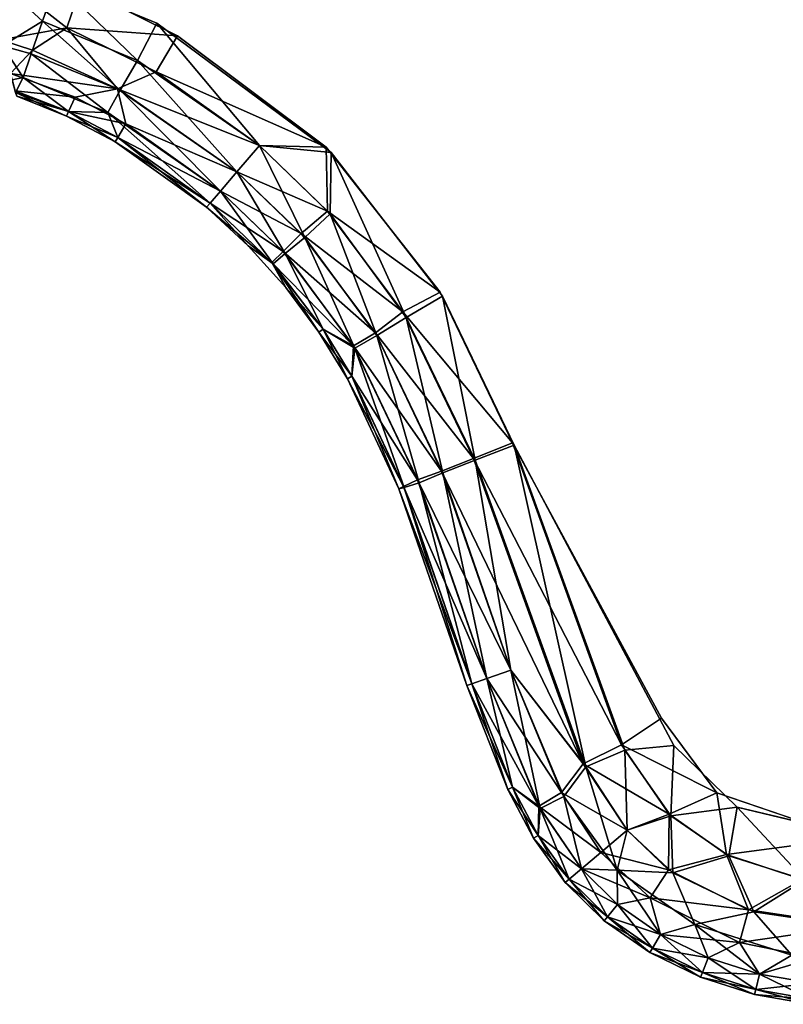
# Model space of a CAD drawing. Units: inches. Extents: x 0 to 296, y 2 to 190.
# Drawn here: x 246 to 249, y 7 to 11 of the extents above; entities that cross this region are included whole.
import ezdxf

# ---------------------------------------------------------------- set-up
doc = ezdxf.new("R2010")
doc.units = ezdxf.units.IN
doc.header["$MEASUREMENT"] = 0
doc.layers.add('TABLE-OTHER', color=7, linetype='Continuous')
doc.layers.add('TABLE-TOPWOOD', color=6, linetype='Continuous')
doc.styles.get("Standard").update_dxf_attribs({"font": 'arial.ttf'})

# ---------------------------------------------------------------- blocks, each defined once
blk = doc.blocks.new('LFE1MW_0T')
at = {"layer": 'TABLE-TOPWOOD'}
for points, invisible_edges in [([(8.3057, 0.5199, 13.4623), (-5.5828, -1.376, 13.4625), (6.9305, -3.1052, 13.46)], 15), ([(8.3057, 0.5199, 13.4623), (-4.5012, -0.9472, 13.4625), (-5.5828, -1.376, 13.4625)], 15), ([(-4.023, 0.2704, 12.6631), (-3.7624, 0.3474, 12.6218), (-4.2665, -0.0389, 12.6616)], 3), ([(-3.7624, 0.3474, 12.6218), (-4.1474, -0.1656, 12.6209), (-4.2665, -0.0389, 12.6616)], 11), ([(-4.33, -0.098, 13.3888), (-4.0631, -0.0739, 13.4283), (-4.0678, 0.1923, 13.3887)], 3), ([(-4.8852, -0.5186, 12.6626), (-4.2665, -0.0389, 12.6616), (-4.1474, -0.1656, 12.6209)], 14), ([(-4.33, -0.098, 13.3888), (-4.8619, -0.5067, 13.388), (-4.7618, -0.6482, 13.4286)], 14), ([(-4.5012, -0.9472, 13.4625), (-4.0631, -0.0739, 13.4283), (-4.7618, -0.6482, 13.4286)], 15), ([(-4.33, -0.098, 13.3888), (-4.7618, -0.6482, 13.4286), (-4.0631, -0.0739, 13.4283)], 15), ([(-4.1474, -0.1656, 12.6209), (-4.8217, -0.6842, 12.6213), (-4.8852, -0.5186, 12.6626)], 11), ([(-4.1474, -0.1656, 12.6209), (-4.5012, -0.9472, 12.5875), (-4.8217, -0.6842, 12.6213)], 15), ([(-5.5677, -0.9701, 13.4287), (-4.8619, -0.5067, 13.388), (-5.4774, -0.7625, 13.3886)], 9), ([(-4.8619, -0.5067, 13.388), (-5.5677, -0.9701, 13.4287), (-4.7618, -0.6482, 13.4286)], 15), ([(-4.8217, -0.6842, 12.6213), (-5.4929, -0.766, 12.6616), (-4.8852, -0.5186, 12.6626)], 9), ([(-5.5828, -1.376, 13.4625), (-4.7618, -0.6482, 13.4286), (-5.5677, -0.9701, 13.4287)], 15), ([(-4.7618, -0.6482, 13.4286), (-5.5828, -1.376, 13.4625), (-4.5012, -0.9472, 13.4625)], 15), ([(-5.6191, -0.9786, 12.6212), (-5.4929, -0.766, 12.6616), (-4.8217, -0.6842, 12.6213)], 15), ([(-5.5828, -1.376, 12.5875), (-5.6191, -0.9786, 12.6212), (-4.8217, -0.6842, 12.6213)], 15), ([(-4.5012, -0.9472, 12.5875), (-5.5828, -1.376, 12.5875), (-4.8217, -0.6842, 12.6213)], 15), ([(-5.6191, -0.9786, 12.6212), (-6.0814, -0.8708, 12.6609), (-5.4929, -0.766, 12.6616)], 9), ([(-5.4774, -0.7625, 13.3886), (-6.0714, -0.8666, 13.3882), (-5.5677, -0.9701, 13.4287)], 14), ([(-6.0814, -0.8708, 12.6609), (-5.6191, -0.9786, 12.6212), (-7.2817, -1.1328, 12.6208)], 3), ([(-7.174, -1.1173, 13.4293), (-5.5677, -0.9701, 13.4287), (-6.0714, -0.8666, 13.3882)], 3), ([(-4.5012, -0.9472, 12.5875), (6.9804, -2.6824, 12.5875), (-5.5828, -1.376, 12.5875)], 15), ([(-5.6191, -0.9786, 12.6212), (-5.5828, -1.376, 12.5875), (-7.2817, -1.1328, 12.6208)], 11), ([(-5.5677, -0.9701, 13.4287), (-7.174, -1.1173, 13.4293), (-5.5828, -1.376, 13.4625)], 15), ([(-7.5576, -1.2938, 12.6206), (-7.2817, -1.1328, 12.6208), (-7.2349, -1.5246, 12.5875)], 14), ([(-7.4883, -1.2371, 13.4306), (-7.2349, -1.5246, 13.4625), (-7.174, -1.1173, 13.4293)], 3), ([(-7.2349, -1.5246, 12.5875), (-7.2817, -1.1328, 12.6208), (-5.5828, -1.376, 12.5875)], 15), ([(-5.5828, -1.376, 13.4625), (-7.174, -1.1173, 13.4293), (-7.2349, -1.5246, 13.4625)], 15), ([(-7.4883, -1.2371, 13.4306), (-7.7744, -1.6535, 13.4301), (-7.4296, -1.8256, 13.4626)], 14), ([(-7.4296, -1.8256, 13.4626), (-7.2349, -1.5246, 13.4625), (-7.4883, -1.2371, 13.4306)], 11), ([(-7.4479, -1.8697, 12.5873), (-7.7879, -1.7078, 12.6196), (-7.5576, -1.2938, 12.6206)], 9), ([(-7.4479, -1.8697, 12.5873), (-7.5576, -1.2938, 12.6206), (-7.2349, -1.5246, 12.5875)], 15), ([(6.9804, -2.6824, 12.5875), (-7.4479, -1.8697, 12.5873), (-5.5828, -1.376, 12.5875)], 15), ([(-7.4479, -1.8697, 12.5873), (-7.2349, -1.5246, 12.5875), (-5.5828, -1.376, 12.5875)], 15), ([(-7.4296, -1.8256, 13.4626), (-7.227, -2.7547, 13.4626), (-5.5828, -1.376, 13.4625)], 15), ([(-7.4296, -1.8256, 13.4626), (-5.5828, -1.376, 13.4625), (-7.2349, -1.5246, 13.4625)], 15), ([(-5.5828, -1.376, 13.4625), (-7.227, -2.7547, 13.4626), (6.9305, -3.1052, 13.46)], 15), ([(6.9804, -2.6824, 12.5875), (-7.2261, -2.7577, 12.5875), (-7.4479, -1.8697, 12.5873)], 15), ([(6.7787, -3.1051, 12.5875), (-7.2261, -2.7577, 12.5875), (6.9804, -2.6824, 12.5875)], 15), ([(-7.227, -2.7547, 13.4626), (-7.0877, -3.1051, 13.4625), (6.9305, -3.1052, 13.46)], 13), ([(-7.0877, -3.1051, 12.5875), (-7.2261, -2.7577, 12.5875), (6.7787, -3.1051, 12.5875)], 3), ([(-8.1465, -3.1045, 12.9447), (7.8865, -3.1051, 13.0252), (-8.1635, -3.1051, 13.0273)], 3), ([(7.8721, -3.1051, 13.0957), (-8.1635, -3.1051, 13.0251), (-8.1494, -3.1051, 13.0962)], 13), ([(7.8865, -3.1051, 13.0256), (-8.1635, -3.1051, 13.0251), (7.8721, -3.1051, 13.0957)], 3), ([(7.8726, -3.1051, 12.9556), (-8.1495, -3.1051, 12.9541), (-8.1635, -3.1051, 13.0251)], 13), ([(-8.1635, -3.1051, 13.0251), (7.8865, -3.1051, 13.0256), (7.8726, -3.1051, 12.9556)], 13), ([(7.8865, -3.1051, 13.0252), (-8.1463, -3.1051, 13.1035), (-8.1635, -3.1051, 13.0273)], 13), ([(-8.1031, -3.1051, 12.8798), (-8.1495, -3.1051, 12.9541), (7.8252, -3.1051, 12.8812)], 14), ([(-8.1495, -3.1051, 12.9541), (7.8726, -3.1051, 12.9556), (7.8252, -3.1051, 12.8812)], 13), ([(7.8242, -3.1051, 13.1699), (7.8721, -3.1051, 13.0957), (-8.1494, -3.1051, 13.0962)], 14), ([(-8.103, -3.1051, 13.1703), (7.8242, -3.1051, 13.1699), (-8.1494, -3.1051, 13.0962)], 3), ([(7.8693, -3.1051, 12.948), (7.8865, -3.1051, 13.0252), (-8.1465, -3.1045, 12.9447)], 14), ([(7.8693, -3.1051, 12.948), (-8.1465, -3.1045, 12.9447), (-8.0924, -3.105, 12.8662)], 13), ([(-8.0888, -3.105, 13.1873), (-8.1463, -3.1051, 13.1035), (7.8648, -3.1051, 13.1122)], 14), ([(-8.1463, -3.1051, 13.1035), (7.8865, -3.1051, 13.0252), (7.8648, -3.1051, 13.1122)], 13), ([(7.7427, -3.1051, 12.8091), (-7.9805, -3.1051, 12.7766), (-8.1031, -3.1051, 12.8798)], 13), ([(7.8252, -3.1051, 12.8812), (7.7427, -3.1051, 12.8091), (-8.1031, -3.1051, 12.8798)], 14), ([(7.7414, -3.1051, 13.2418), (-8.103, -3.1051, 13.1703), (-7.9807, -3.1051, 13.2733)], 13), ([(7.7414, -3.1051, 13.2418), (7.8242, -3.1051, 13.1699), (-8.103, -3.1051, 13.1703)], 14), ([(-8.0924, -3.105, 12.8662), (-7.9999, -3.105, 12.7906), (7.8117, -3.105, 12.8654)], 14), ([(7.8117, -3.105, 12.8654), (7.8693, -3.1051, 12.948), (-8.0924, -3.105, 12.8662)], 14), ([(7.808, -3.1049, 13.1885), (7.6516, -3.1051, 13.2995), (-8.0888, -3.105, 13.1873)], 14), ([(7.8648, -3.1051, 13.1122), (7.808, -3.1049, 13.1885), (-8.0888, -3.105, 13.1873)], 14), ([(7.6516, -3.1051, 13.2995), (-7.9948, -3.1051, 13.2624), (-8.0888, -3.105, 13.1873)], 13), ([(7.7162, -3.1051, 12.7902), (7.8117, -3.105, 12.8654), (-7.9999, -3.105, 12.7906)], 14), ([(-7.9999, -3.105, 12.7906), (-7.8729, -3.1051, 12.7235), (7.7162, -3.1051, 12.7902)], 14), ([(7.6516, -3.1051, 13.2995), (-7.7843, -3.1051, 13.3633), (-7.9948, -3.1051, 13.2624)], 13), ([(-7.9807, -3.1051, 13.2733), (-7.2546, -3.1051, 13.4596), (6.809, -3.1051, 13.4625)], 13), ([(-7.9807, -3.1051, 13.2733), (6.809, -3.1051, 13.4625), (7.5632, -3.1051, 13.3372)], 15), ([(7.5632, -3.1051, 13.3372), (7.7414, -3.1051, 13.2418), (-7.9807, -3.1051, 13.2733)], 14), ([(-7.2665, -3.1051, 12.5914), (-7.9805, -3.1051, 12.7766), (6.9861, -3.1051, 12.5936)], 3), ([(7.7427, -3.1051, 12.8091), (7.5647, -3.1051, 12.7134), (-7.9805, -3.1051, 12.7766)], 14), ([(6.9861, -3.1051, 12.5936), (-7.9805, -3.1051, 12.7766), (7.5647, -3.1051, 12.7134)], 15), ([(6.7787, -3.1051, 12.5875), (-7.8729, -3.1051, 12.7235), (-7.0877, -3.1051, 12.5875)], 3), ([(7.4958, -3.1051, 12.6868), (7.7162, -3.1051, 12.7902), (-7.8729, -3.1051, 12.7235)], 14), ([(-7.8729, -3.1051, 12.7235), (6.7787, -3.1051, 12.5875), (7.4958, -3.1051, 12.6868)], 15), ([(-7.7843, -3.1051, 13.3633), (6.9305, -3.1052, 13.46), (-7.0877, -3.1051, 13.4625)], 13), ([(6.9305, -3.1052, 13.46), (-7.7843, -3.1051, 13.3633), (7.6516, -3.1051, 13.2995)], 15), ([(6.2583, -4.387, 12.5893), (-6.1275, -4.9781, 12.5875), (-7.2665, -3.1051, 12.5914)], 15), ([(-7.2665, -3.1051, 12.5914), (6.9861, -3.1051, 12.5936), (6.2583, -4.387, 12.5893)], 14), ([(6.809, -3.1051, 13.4625), (-7.2546, -3.1051, 13.4596), (-5.7476, -5.7191, 13.4606)], 14), ([(6.2583, -4.387, 12.5893), (-5.0102, -6.4205, 12.5875), (-6.1275, -4.9781, 12.5875)], 15)]:
    blk.add_3dface(points, dxfattribs=dict(at, invisible_edges=invisible_edges))
for points in [[(-4.37, 0.5201, 12.9597), (-4.4874, 0.354, 12.9396), (-4.5019, 0.3664, 13.025)], [(-4.3831, 0.5197, 13.0337), (-4.37, 0.5201, 12.9597), (-4.5019, 0.3664, 13.025)], [(-4.3831, 0.5197, 13.0337), (-4.5019, 0.3664, 13.025), (-4.4874, 0.354, 13.1104)], [(-4.37, 0.5201, 12.9597), (-4.3253, 0.4797, 12.8636), (-4.4874, 0.354, 12.9396)], [(-4.3636, 0.5199, 13.1035), (-4.3831, 0.5197, 13.0337), (-4.4874, 0.354, 13.1104)], [(-4.4874, 0.354, 13.1104), (-4.4442, 0.3169, 13.1924), (-4.3636, 0.5199, 13.1035)], [(-4.239, 0.42, 13.2726), (-4.2985, 0.5195, 13.1868), (-4.4564, 0.162, 13.2674)], [(-4.2985, 0.5195, 13.1868), (-4.4442, 0.3169, 13.1924), (-4.4564, 0.162, 13.2674)], [(-4.2985, 0.5195, 13.1868), (-4.3636, 0.5199, 13.1035), (-4.4442, 0.3169, 13.1924)], [(-4.3221, 0.5199, 12.8875), (-4.3253, 0.4797, 12.8636), (-4.37, 0.5201, 12.9597)], [(-4.1943, 0.5199, 12.7852), (-4.3253, 0.4797, 12.8636), (-4.3221, 0.5199, 12.8875)], [(-4.2504, 0.4278, 12.7865), (-4.3253, 0.4797, 12.8636), (-4.1943, 0.5199, 12.7852)], [(-4.2985, 0.5195, 13.1868), (-4.239, 0.42, 13.2726), (-4.1717, 0.5198, 13.2767)], [(-4.1943, 0.5199, 12.7852), (-4.1483, 0.3571, 12.7188), (-4.2504, 0.4278, 12.7865)], [(-4.239, 0.42, 13.2726), (-4.1945, 0.2784, 13.3337), (-4.1717, 0.5198, 13.2767)], [(-4.1945, 0.2784, 13.3337), (-3.8688, 0.5199, 13.3909), (-4.1717, 0.5198, 13.2767)], [(-3.8688, 0.5199, 13.3909), (-4.1945, 0.2784, 13.3337), (-4.0678, 0.1923, 13.3887)], [(-4.1483, 0.3571, 12.7188), (-4.1943, 0.5199, 12.7852), (-3.8865, 0.5198, 12.664)], [(-3.8865, 0.5198, 12.664), (-4.023, 0.2704, 12.6631), (-4.1483, 0.3571, 12.7188)], [(-4.3253, 0.4797, 12.8636), (-4.5289, 0.2193, 12.858), (-4.4874, 0.354, 12.9396)], [(-4.3253, 0.4797, 12.8636), (-4.2504, 0.4278, 12.7865), (-4.5289, 0.2193, 12.858)], [(-4.2504, 0.4278, 12.7865), (-4.4633, 0.1546, 12.7825), (-4.5289, 0.2193, 12.858)], [(-4.2504, 0.4278, 12.7865), (-4.1483, 0.3571, 12.7188), (-4.4633, 0.1546, 12.7825)], [(-4.239, 0.42, 13.2726), (-4.4564, 0.162, 13.2674), (-4.1945, 0.2784, 13.3337)], [(-4.6384, 0.2219, 13.025), (-4.6252, 0.2082, 13.1104), (-4.5019, 0.3664, 13.025)], [(-4.6384, 0.2219, 13.025), (-4.5019, 0.3664, 13.025), (-4.4874, 0.354, 12.9396)], [(-4.6252, 0.2082, 13.1104), (-4.4874, 0.354, 13.1104), (-4.5019, 0.3664, 13.025)], [(-4.1483, 0.3571, 12.7188), (-4.3773, 0.0653, 12.7164), (-4.4633, 0.1546, 12.7825)], [(-4.1483, 0.3571, 12.7188), (-4.023, 0.2704, 12.6631), (-4.3773, 0.0653, 12.7164)], [(-4.6252, 0.2082, 12.9396), (-4.6384, 0.2219, 13.025), (-4.4874, 0.354, 12.9396)], [(-4.6252, 0.2082, 13.1104), (-4.5856, 0.1671, 13.1924), (-4.4874, 0.354, 13.1104)], [(-4.6252, 0.2082, 12.9396), (-4.4874, 0.354, 12.9396), (-4.5289, 0.2193, 12.858)], [(-4.4874, 0.354, 13.1104), (-4.5856, 0.1671, 13.1924), (-4.4442, 0.3169, 13.1924)], [(-4.4564, 0.162, 13.2674), (-4.4442, 0.3169, 13.1924), (-4.5856, 0.1671, 13.1924)], [(-4.4352, 0.0111, 13.3343), (-4.1945, 0.2784, 13.3337), (-4.4564, 0.162, 13.2674)], [(-4.33, -0.098, 13.3888), (-4.1945, 0.2784, 13.3337), (-4.4352, 0.0111, 13.3343)], [(-4.023, 0.2704, 12.6631), (-4.2665, -0.0389, 12.6616), (-4.3773, 0.0653, 12.7164)], [(-4.33, -0.098, 13.3888), (-4.0678, 0.1923, 13.3887), (-4.1945, 0.2784, 13.3337)], [(-4.6252, 0.2082, 12.9396), (-4.9546, -0.0327, 13.025), (-4.6384, 0.2219, 13.025)], [(-4.9546, -0.0327, 13.025), (-4.944, -0.0486, 13.1104), (-4.6384, 0.2219, 13.025)], [(-4.944, -0.0486, 13.1104), (-4.6252, 0.2082, 13.1104), (-4.6384, 0.2219, 13.025)], [(-4.9122, -0.0959, 12.8576), (-4.944, -0.0486, 12.9396), (-4.5289, 0.2193, 12.858)], [(-4.944, -0.0486, 12.9396), (-4.6252, 0.2082, 12.9396), (-4.5289, 0.2193, 12.858)], [(-4.4633, 0.1546, 12.7825), (-4.9122, -0.0959, 12.8576), (-4.5289, 0.2193, 12.858)], [(-4.6252, 0.2082, 12.9396), (-4.944, -0.0486, 12.9396), (-4.9546, -0.0327, 13.025)], [(-4.6252, 0.2082, 13.1104), (-4.944, -0.0486, 13.1104), (-4.9122, -0.0959, 13.1924)], [(-4.5856, 0.1671, 13.1924), (-4.6252, 0.2082, 13.1104), (-4.9122, -0.0959, 13.1924)], [(-4.5856, 0.1671, 13.1924), (-4.9122, -0.0959, 13.1924), (-4.8607, -0.1726, 13.2681)], [(-4.4633, 0.1546, 12.7825), (-4.8607, -0.1726, 12.7819), (-4.9122, -0.0959, 12.8576)], [(-4.8607, -0.1726, 13.2681), (-4.4564, 0.162, 13.2674), (-4.5856, 0.1671, 13.1924)], [(-4.4564, 0.162, 13.2674), (-4.8607, -0.1726, 13.2681), (-4.7914, -0.2759, 13.3343)], [(-4.8607, -0.1726, 12.7819), (-4.4633, 0.1546, 12.7825), (-4.3773, 0.0653, 12.7164)], [(-4.4564, 0.162, 13.2674), (-4.7914, -0.2759, 13.3343), (-4.4352, 0.0111, 13.3343)], [(-4.7914, -0.2759, 12.7156), (-4.8607, -0.1726, 12.7819), (-4.3773, 0.0653, 12.7164)], [(-4.2665, -0.0389, 12.6616), (-4.7914, -0.2759, 12.7156), (-4.3773, 0.0653, 12.7164)], [(-4.7914, -0.2759, 13.3343), (-4.8619, -0.5067, 13.388), (-4.4352, 0.0111, 13.3343)], [(-4.8619, -0.5067, 13.388), (-4.33, -0.098, 13.3888), (-4.4352, 0.0111, 13.3343)], [(-5.1291, -0.1392, 13.025), (-5.2102, -0.2057, 13.1102), (-4.9546, -0.0327, 13.025)], [(-5.2102, -0.2057, 13.1102), (-4.944, -0.0486, 13.1104), (-4.9546, -0.0327, 13.025)], [(-5.1291, -0.1392, 13.025), (-4.9546, -0.0327, 13.025), (-4.944, -0.0486, 12.9396)], [(-5.2158, -0.2084, 12.94), (-4.944, -0.0486, 12.9396), (-4.9122, -0.0959, 12.8576)], [(-4.944, -0.0486, 12.9396), (-5.2158, -0.2084, 12.94), (-5.1291, -0.1392, 13.025)], [(-4.944, -0.0486, 13.1104), (-5.2102, -0.2057, 13.1102), (-5.1835, -0.2559, 13.1921)], [(-5.1835, -0.2559, 13.1921), (-4.9122, -0.0959, 13.1924), (-4.944, -0.0486, 13.1104)], [(-4.2665, -0.0389, 12.6616), (-4.8852, -0.5186, 12.6626), (-4.7914, -0.2759, 12.7156)], [(-5.1923, -0.2601, 12.8581), (-5.2158, -0.2084, 12.94), (-4.9122, -0.0959, 12.8576)], [(-5.1923, -0.2601, 12.8581), (-4.9122, -0.0959, 12.8576), (-4.8607, -0.1726, 12.7819)], [(-4.9122, -0.0959, 13.1924), (-5.1835, -0.2559, 13.1921), (-5.1386, -0.336, 13.2671)], [(-5.1386, -0.336, 13.2671), (-4.8607, -0.1726, 13.2681), (-4.9122, -0.0959, 13.1924)], [(-5.3111, -0.2294, 13.025), (-5.2102, -0.2057, 13.1102), (-5.1291, -0.1392, 13.025)], [(-5.3111, -0.2294, 13.025), (-5.1291, -0.1392, 13.025), (-5.2158, -0.2084, 12.94)], [(-4.8607, -0.1726, 12.7819), (-5.156, -0.3445, 12.7829), (-5.1923, -0.2601, 12.8581)], [(-5.156, -0.3445, 12.7829), (-4.8607, -0.1726, 12.7819), (-4.7914, -0.2759, 12.7156)], [(-4.8607, -0.1726, 13.2681), (-5.1386, -0.336, 13.2671), (-5.0861, -0.4494, 13.3341)], [(-5.0861, -0.4494, 13.3341), (-4.7914, -0.2759, 13.3343), (-4.8607, -0.1726, 13.2681)], [(-5.4919, -0.3194, 13.1104), (-5.5799, -0.4087, 13.1923), (-5.2102, -0.2057, 13.1102)], [(-5.2102, -0.2057, 13.1102), (-5.5799, -0.4087, 13.1923), (-5.1835, -0.2559, 13.1921)], [(-5.2158, -0.2084, 12.94), (-5.4919, -0.3194, 12.9396), (-5.498, -0.3013, 13.025)], [(-5.2158, -0.2084, 12.94), (-5.498, -0.3013, 13.025), (-5.3111, -0.2294, 13.025)], [(-5.4919, -0.3194, 13.1104), (-5.2102, -0.2057, 13.1102), (-5.3111, -0.2294, 13.025)], [(-5.1923, -0.2601, 12.8581), (-5.4919, -0.3194, 12.9396), (-5.2158, -0.2084, 12.94)], [(-5.498, -0.3013, 13.025), (-5.4919, -0.3194, 13.1104), (-5.3111, -0.2294, 13.025)], [(-5.5884, -0.4104, 12.8583), (-5.4919, -0.3194, 12.9396), (-5.1923, -0.2601, 12.8581)], [(-5.156, -0.3445, 12.7829), (-5.5884, -0.4104, 12.8583), (-5.1923, -0.2601, 12.8581)], [(-5.5799, -0.4087, 13.1923), (-5.5554, -0.4978, 13.2679), (-5.1835, -0.2559, 13.1921)], [(-5.1835, -0.2559, 13.1921), (-5.5554, -0.4978, 13.2679), (-5.1386, -0.336, 13.2671)], [(-5.0982, -0.4552, 12.716), (-5.156, -0.3445, 12.7829), (-4.7914, -0.2759, 12.7156)], [(-5.0982, -0.4552, 12.716), (-4.7914, -0.2759, 12.7156), (-4.8852, -0.5186, 12.6626)], [(-4.7914, -0.2759, 13.3343), (-5.0861, -0.4494, 13.3341), (-4.8619, -0.5067, 13.388)], [(-5.6879, -0.355, 13.025), (-5.498, -0.3013, 13.025), (-5.4919, -0.3194, 12.9396)], [(-5.6879, -0.355, 13.025), (-5.6835, -0.3736, 13.1104), (-5.498, -0.3013, 13.025)], [(-5.4919, -0.3194, 12.9396), (-5.6835, -0.3736, 12.9396), (-5.6879, -0.355, 13.025)], [(-5.6835, -0.3736, 13.1104), (-5.4919, -0.3194, 13.1104), (-5.498, -0.3013, 13.025)], [(-5.4919, -0.3194, 13.1104), (-5.6835, -0.3736, 13.1104), (-5.5799, -0.4087, 13.1923)], [(-5.6835, -0.3736, 12.9396), (-5.4919, -0.3194, 12.9396), (-5.5884, -0.4104, 12.8583)], [(-6.1211, -0.4266, 13.0236), (-5.6879, -0.355, 13.025), (-5.6835, -0.3736, 12.9396)], [(-5.6879, -0.355, 13.025), (-6.1211, -0.4266, 13.0236), (-6.1171, -0.4448, 13.1089)], [(-6.1171, -0.4448, 13.1089), (-5.6835, -0.3736, 13.1104), (-5.6879, -0.355, 13.025)], [(-5.5662, -0.4994, 12.7832), (-5.5884, -0.4104, 12.8583), (-5.156, -0.3445, 12.7829)], [(-5.5662, -0.4994, 12.7832), (-5.156, -0.3445, 12.7829), (-5.0982, -0.4552, 12.716)], [(-5.1386, -0.336, 13.2671), (-5.5554, -0.4978, 13.2679), (-5.5095, -0.6132, 13.3335)], [(-5.1386, -0.336, 13.2671), (-5.5095, -0.6132, 13.3335), (-5.0861, -0.4494, 13.3341)], [(-5.6835, -0.3736, 12.9396), (-6.1214, -0.4465, 12.9384), (-6.1211, -0.4266, 13.0236)], [(-6.1214, -0.4465, 12.9384), (-5.6835, -0.3736, 12.9396), (-5.5884, -0.4104, 12.8583)], [(-5.6835, -0.3736, 13.1104), (-6.1171, -0.4448, 13.1089), (-6.1085, -0.5006, 13.191)], [(-6.1085, -0.5006, 13.191), (-5.5799, -0.4087, 13.1923), (-5.6835, -0.3736, 13.1104)], [(-6.1214, -0.4465, 12.9384), (-6.8717, -0.4719, 13.025), (-6.1211, -0.4266, 13.0236)], [(-6.1211, -0.4266, 13.0236), (-6.8717, -0.4719, 13.025), (-6.8705, -0.491, 13.1104)], [(-6.8705, -0.491, 13.1104), (-6.1171, -0.4448, 13.1089), (-6.1211, -0.4266, 13.0236)], [(-5.5884, -0.4104, 12.8583), (-6.1204, -0.5036, 12.8573), (-6.1214, -0.4465, 12.9384)], [(-6.1204, -0.5036, 12.8573), (-5.5884, -0.4104, 12.8583), (-5.5662, -0.4994, 12.7832)], [(-6.1085, -0.5006, 13.191), (-6.1006, -0.5922, 13.2669), (-5.5799, -0.4087, 13.1923)], [(-6.1006, -0.5922, 13.2669), (-5.5554, -0.4978, 13.2679), (-5.5799, -0.4087, 13.1923)], [(-6.1214, -0.4465, 12.9384), (-6.8705, -0.491, 12.9396), (-6.8717, -0.4719, 13.025)], [(-6.1171, -0.4448, 13.1089), (-6.8705, -0.491, 13.1104), (-6.8668, -0.5479, 13.1924)], [(-6.8705, -0.491, 12.9396), (-6.1214, -0.4465, 12.9384), (-6.1204, -0.5036, 12.8573)], [(-6.8668, -0.5479, 13.1924), (-6.1085, -0.5006, 13.191), (-6.1171, -0.4448, 13.1089)], [(-5.5662, -0.4994, 12.7832), (-5.0982, -0.4552, 12.716), (-5.5321, -0.6194, 12.7162)], [(-5.5321, -0.6194, 12.7162), (-5.0982, -0.4552, 12.716), (-4.8852, -0.5186, 12.6626)], [(-5.4774, -0.7625, 13.3886), (-5.0861, -0.4494, 13.3341), (-5.5095, -0.6132, 13.3335)], [(-5.4774, -0.7625, 13.3886), (-4.8619, -0.5067, 13.388), (-5.0861, -0.4494, 13.3341)], [(-6.8705, -0.491, 13.1104), (-7.2697, -0.5319, 13.1104), (-7.3612, -0.6046, 13.1927)], [(-7.3612, -0.6046, 13.1927), (-6.8668, -0.5479, 13.1924), (-6.8705, -0.491, 13.1104)], [(-6.8717, -0.4719, 13.025), (-6.8705, -0.491, 12.9396), (-7.2728, -0.5131, 13.025)], [(-6.8717, -0.4719, 13.025), (-7.2728, -0.5131, 13.025), (-7.2697, -0.5319, 13.1104)], [(-6.8705, -0.491, 12.9396), (-7.2697, -0.5319, 12.9396), (-7.2728, -0.5131, 13.025)], [(-7.2697, -0.5319, 13.1104), (-6.8705, -0.491, 13.1104), (-6.8717, -0.4719, 13.025)], [(-7.2697, -0.5319, 12.9396), (-6.8705, -0.491, 12.9396), (-6.8668, -0.5479, 12.8576)], [(-6.1204, -0.5036, 12.8573), (-6.8668, -0.5479, 12.8576), (-6.8705, -0.491, 12.9396)], [(-5.5554, -0.4978, 13.2679), (-6.1006, -0.5922, 13.2669), (-6.0876, -0.7158, 13.3335)], [(-5.5095, -0.6132, 13.3335), (-5.5554, -0.4978, 13.2679), (-6.0876, -0.7158, 13.3335)], [(-7.4619, -0.574, 13.1104), (-7.2728, -0.5131, 13.025), (-7.4671, -0.5556, 13.025)], [(-7.4671, -0.5556, 13.025), (-7.2728, -0.5131, 13.025), (-7.2697, -0.5319, 12.9396)], [(-7.2697, -0.5319, 12.9396), (-7.4619, -0.574, 12.9396), (-7.4671, -0.5556, 13.025)], [(-7.4619, -0.574, 13.1104), (-7.2697, -0.5319, 13.1104), (-7.2728, -0.5131, 13.025)], [(-7.2697, -0.5319, 13.1104), (-7.4619, -0.574, 13.1104), (-7.3612, -0.6046, 13.1927)], [(-7.4619, -0.574, 12.9396), (-7.2697, -0.5319, 12.9396), (-7.3697, -0.607, 12.8567)], [(-6.8668, -0.5479, 12.8576), (-7.3697, -0.607, 12.8567), (-7.2697, -0.5319, 12.9396)], [(-6.1085, -0.5006, 13.191), (-6.8668, -0.5479, 13.1924), (-6.861, -0.6401, 13.2681)], [(-6.8668, -0.5479, 12.8576), (-6.1204, -0.5036, 12.8573), (-6.1079, -0.596, 12.7811)], [(-6.861, -0.6401, 13.2681), (-6.1006, -0.5922, 13.2669), (-6.1085, -0.5006, 13.191)], [(-5.5662, -0.4994, 12.7832), (-6.1079, -0.596, 12.7811), (-6.1204, -0.5036, 12.8573)], [(-6.1079, -0.596, 12.7811), (-5.5662, -0.4994, 12.7832), (-5.5321, -0.6194, 12.7162)], [(-4.8852, -0.5186, 12.6626), (-5.4929, -0.766, 12.6616), (-5.5321, -0.6194, 12.7162)], [(-7.4671, -0.5556, 13.025), (-7.6519, -0.6224, 13.025), (-7.6439, -0.6398, 13.1104)], [(-7.6519, -0.6224, 13.025), (-7.4671, -0.5556, 13.025), (-7.4619, -0.574, 12.9396)], [(-7.6439, -0.6398, 13.1104), (-7.4619, -0.574, 13.1104), (-7.4671, -0.5556, 13.025)], [(-6.861, -0.6401, 12.7819), (-7.3697, -0.607, 12.8567), (-6.8668, -0.5479, 12.8576)], [(-7.3353, -0.6966, 13.2704), (-6.8668, -0.5479, 13.1924), (-7.3612, -0.6046, 13.1927)], [(-6.861, -0.6401, 13.2681), (-6.8668, -0.5479, 13.1924), (-7.3353, -0.6966, 13.2704)], [(-6.1079, -0.596, 12.7811), (-6.861, -0.6401, 12.7819), (-6.8668, -0.5479, 12.8576)], [(-7.4619, -0.574, 12.9396), (-7.6439, -0.6398, 12.9396), (-7.6519, -0.6224, 13.025)], [(-7.6439, -0.6398, 13.1104), (-7.6203, -0.6916, 13.1924), (-7.4619, -0.574, 13.1104)], [(-7.6439, -0.6398, 12.9396), (-7.4619, -0.574, 12.9396), (-7.3697, -0.607, 12.8567)], [(-7.4619, -0.574, 13.1104), (-7.6203, -0.6916, 13.1924), (-7.3612, -0.6046, 13.1927)], [(-7.2566, -0.8005, 13.334), (-6.1006, -0.5922, 13.2669), (-6.861, -0.6401, 13.2681)], [(-6.1006, -0.5922, 13.2669), (-7.2566, -0.8005, 13.334), (-6.0876, -0.7158, 13.3335)], [(-6.861, -0.6401, 12.7819), (-6.1079, -0.596, 12.7811), (-6.0958, -0.72, 12.715)], [(-6.0958, -0.72, 12.715), (-6.1079, -0.596, 12.7811), (-5.5321, -0.6194, 12.7162)], [(-7.6519, -0.6224, 13.025), (-7.8233, -0.7202, 13.025), (-7.8124, -0.7359, 13.1104)], [(-7.6519, -0.6224, 13.025), (-7.6439, -0.6398, 12.9396), (-7.8233, -0.7202, 13.025)], [(-7.8124, -0.7359, 12.9396), (-7.8233, -0.7202, 13.025), (-7.6439, -0.6398, 12.9396)], [(-7.8124, -0.7359, 13.1104), (-7.6439, -0.6398, 13.1104), (-7.6519, -0.6224, 13.025)], [(-7.8124, -0.7359, 12.9396), (-7.6439, -0.6398, 12.9396), (-7.6203, -0.6917, 12.8576)], [(-7.6439, -0.6398, 13.1104), (-7.8124, -0.7359, 13.1104), (-7.7798, -0.7827, 13.1924)], [(-7.7798, -0.7827, 13.1924), (-7.6203, -0.6916, 13.1924), (-7.6439, -0.6398, 13.1104)], [(-7.6203, -0.6917, 12.8576), (-7.6439, -0.6398, 12.9396), (-7.3697, -0.607, 12.8567)], [(-7.6203, -0.6916, 13.1924), (-7.5819, -0.7757, 13.2681), (-7.3612, -0.6046, 13.1927)], [(-7.6203, -0.6917, 12.8576), (-7.3697, -0.607, 12.8567), (-7.3516, -0.7011, 12.779)], [(-7.3612, -0.6046, 13.1927), (-7.5819, -0.7757, 13.2681), (-7.3353, -0.6966, 13.2704)], [(-7.3516, -0.7011, 12.779), (-7.3697, -0.607, 12.8567), (-6.861, -0.6401, 12.7819)], [(-6.861, -0.6401, 13.2681), (-7.3353, -0.6966, 13.2704), (-7.2566, -0.8005, 13.334)], [(-5.4929, -0.766, 12.6616), (-6.0958, -0.72, 12.715), (-5.5321, -0.6194, 12.7162)], [(-5.5095, -0.6132, 13.3335), (-6.0876, -0.7158, 13.3335), (-6.0714, -0.8666, 13.3882)], [(-6.0714, -0.8666, 13.3882), (-5.4774, -0.7625, 13.3886), (-5.5095, -0.6132, 13.3335)], [(-6.861, -0.6401, 12.7819), (-7.2693, -0.8069, 12.714), (-7.3516, -0.7011, 12.779)], [(-6.0958, -0.72, 12.715), (-7.2693, -0.8069, 12.714), (-6.861, -0.6401, 12.7819)], [(-7.6203, -0.6917, 12.8576), (-7.7798, -0.7827, 12.8576), (-7.8124, -0.7359, 12.9396)], [(-7.7879, -0.9023, 13.2694), (-7.5819, -0.7757, 13.2681), (-7.6203, -0.6916, 13.1924)], [(-7.6203, -0.6916, 13.1924), (-7.7798, -0.7827, 13.1924), (-7.7879, -0.9023, 13.2694)], [(-7.7798, -0.7827, 12.8576), (-7.6203, -0.6917, 12.8576), (-7.6596, -0.8146, 12.7802)], [(-7.3516, -0.7011, 12.779), (-7.6596, -0.8146, 12.7802), (-7.6203, -0.6917, 12.8576)], [(-7.6596, -0.8146, 12.7802), (-7.3516, -0.7011, 12.779), (-7.2693, -0.8069, 12.714)], [(-7.5819, -0.7757, 13.2681), (-7.5303, -0.8888, 13.3343), (-7.3353, -0.6966, 13.2704)], [(-7.3353, -0.6966, 13.2704), (-7.5303, -0.8888, 13.3343), (-7.2566, -0.8005, 13.334)], [(-7.8233, -0.7202, 13.025), (-7.9781, -0.848, 13.025), (-7.9648, -0.8617, 13.1104)], [(-7.8124, -0.7359, 12.9396), (-7.9781, -0.848, 13.025), (-7.8233, -0.7202, 13.025)], [(-7.8124, -0.7359, 12.9396), (-7.9648, -0.8617, 12.9396), (-7.9781, -0.848, 13.025)], [(-7.9648, -0.8617, 13.1104), (-7.8124, -0.7359, 13.1104), (-7.8233, -0.7202, 13.025)], [(-7.9648, -0.8617, 12.9396), (-7.8124, -0.7359, 12.9396), (-7.7798, -0.7827, 12.8576)], [(-7.8124, -0.7359, 13.1104), (-7.9648, -0.8617, 13.1104), (-7.9251, -0.9027, 13.1924)], [(-7.9251, -0.9027, 13.1924), (-7.7798, -0.7827, 13.1924), (-7.8124, -0.7359, 13.1104)], [(-7.2693, -0.8069, 12.714), (-6.0958, -0.72, 12.715), (-6.0814, -0.8708, 12.6609)], [(-6.0876, -0.7158, 13.3335), (-7.2566, -0.8005, 13.334), (-7.2276, -0.9518, 13.3894)], [(-6.0876, -0.7158, 13.3335), (-7.2276, -0.9518, 13.3894), (-6.0714, -0.8666, 13.3882)], [(-5.4929, -0.766, 12.6616), (-6.0814, -0.8708, 12.6609), (-6.0958, -0.72, 12.715)], [(-7.7879, -0.9023, 13.2694), (-7.7079, -0.9935, 13.3334), (-7.5819, -0.7757, 13.2681)], [(-7.7079, -0.9935, 13.3334), (-7.5303, -0.8888, 13.3343), (-7.5819, -0.7757, 13.2681)], [(-7.7798, -0.7827, 12.8576), (-7.9251, -0.9027, 12.8576), (-7.9648, -0.8617, 12.9396)], [(-7.7798, -0.7827, 13.1924), (-7.9251, -0.9027, 13.1924), (-7.7879, -0.9023, 13.2694)], [(-7.7798, -0.7827, 12.8576), (-7.6596, -0.8146, 12.7802), (-7.9251, -0.9027, 12.8576)], [(-7.6596, -0.8146, 12.7802), (-7.9243, -1.0323, 12.7811), (-7.9251, -0.9027, 12.8576)], [(-7.9243, -1.0323, 12.7811), (-7.6596, -0.8146, 12.7802), (-7.7229, -1.0053, 12.7168)], [(-7.7229, -1.0053, 12.7168), (-7.6596, -0.8146, 12.7802), (-7.5303, -0.8889, 12.7156)], [(-7.5303, -0.8889, 12.7156), (-7.6596, -0.8146, 12.7802), (-7.2693, -0.8069, 12.714)], [(-7.516, -1.0505, 13.3892), (-7.2566, -0.8005, 13.334), (-7.5303, -0.8888, 13.3343)], [(-7.5303, -0.8889, 12.7156), (-7.2693, -0.8069, 12.714), (-7.2503, -0.9588, 12.6601)], [(-7.2566, -0.8005, 13.334), (-7.516, -1.0505, 13.3892), (-7.2276, -0.9518, 13.3894)], [(-6.0814, -0.8708, 12.6609), (-7.2503, -0.9588, 12.6601), (-7.2693, -0.8069, 12.714)], [(-7.9648, -0.8617, 12.9396), (-8.1133, -1.0002, 13.025), (-7.9781, -0.848, 13.025)], [(-7.9781, -0.848, 13.025), (-8.1133, -1.0002, 13.025), (-8.0982, -1.0118, 13.1104)], [(-8.0982, -1.0118, 13.1104), (-7.9648, -0.8617, 13.1104), (-7.9781, -0.848, 13.025)], [(-7.9648, -0.8617, 12.9396), (-8.0982, -1.0118, 12.9396), (-8.1133, -1.0002, 13.025)], [(-8.0982, -1.0118, 12.9396), (-7.9648, -0.8617, 12.9396), (-7.9251, -0.9027, 12.8576)], [(-8.0529, -1.0465, 13.1924), (-7.9648, -0.8617, 13.1104), (-8.0982, -1.0118, 13.1104)], [(-8.0529, -1.0465, 13.1924), (-7.9251, -0.9027, 13.1924), (-7.9648, -0.8617, 13.1104)], [(-7.5233, -1.0546, 12.6608), (-7.7229, -1.0053, 12.7168), (-7.5303, -0.8889, 12.7156)], [(-7.5303, -0.8888, 13.3343), (-7.7079, -0.9935, 13.3334), (-7.516, -1.0505, 13.3892)], [(-7.2503, -0.9588, 12.6601), (-7.5233, -1.0546, 12.6608), (-7.5303, -0.8889, 12.7156)], [(-7.2817, -1.1328, 12.6208), (-7.2503, -0.9588, 12.6601), (-6.0814, -0.8708, 12.6609)], [(-6.0714, -0.8666, 13.3882), (-7.2276, -0.9518, 13.3894), (-7.174, -1.1173, 13.4293)], [(-8.0982, -1.0118, 12.9396), (-7.9251, -0.9027, 12.8576), (-8.0529, -1.0465, 12.8576)], [(-8.0529, -1.0465, 12.8576), (-7.9251, -0.9027, 12.8576), (-7.9243, -1.0323, 12.7811)], [(-7.9251, -0.9027, 13.1924), (-8.0529, -1.0465, 13.1924), (-8.03, -1.1698, 13.2689)], [(-7.7879, -0.9023, 13.2694), (-8.03, -1.1698, 13.2689), (-7.9258, -1.2326, 13.3333)], [(-7.9251, -0.9027, 13.1924), (-8.03, -1.1698, 13.2689), (-7.7879, -0.9023, 13.2694)], [(-7.9258, -1.2326, 13.3333), (-7.7079, -0.9935, 13.3334), (-7.7879, -0.9023, 13.2694)], [(-7.5233, -1.0546, 12.6608), (-7.2503, -0.9588, 12.6601), (-7.2817, -1.1328, 12.6208)], [(-7.516, -1.0505, 13.3892), (-7.4883, -1.2371, 13.4306), (-7.2276, -0.9518, 13.3894)], [(-7.2276, -0.9518, 13.3894), (-7.4883, -1.2371, 13.4306), (-7.174, -1.1173, 13.4293)], [(-7.7079, -0.9935, 13.3334), (-7.9258, -1.2326, 13.3333), (-7.7118, -1.2099, 13.3892)], [(-7.7118, -1.2099, 13.3892), (-7.516, -1.0505, 13.3892), (-7.7079, -0.9935, 13.3334)], [(-8.1133, -1.0002, 13.025), (-8.2263, -1.1713, 13.025), (-8.2097, -1.1807, 13.1104)], [(-8.1133, -1.0002, 13.025), (-8.0982, -1.0118, 12.9396), (-8.2263, -1.1713, 13.025)], [(-8.2263, -1.1713, 13.025), (-8.0982, -1.0118, 12.9396), (-8.2096, -1.1807, 12.9396)], [(-8.0982, -1.0118, 13.1104), (-8.1133, -1.0002, 13.025), (-8.2097, -1.1807, 13.1104)], [(-8.0982, -1.0118, 13.1104), (-8.2097, -1.1807, 13.1104), (-8.16, -1.2087, 13.1924)], [(-8.0529, -1.0465, 12.8576), (-8.2096, -1.1807, 12.9396), (-8.0982, -1.0118, 12.9396)], [(-8.16, -1.2087, 13.1924), (-8.0529, -1.0465, 13.1924), (-8.0982, -1.0118, 13.1104)], [(-7.7185, -1.2171, 12.6609), (-7.9372, -1.2495, 12.7168), (-7.7229, -1.0053, 12.7168)], [(-7.9372, -1.2495, 12.7168), (-7.9243, -1.0323, 12.7811), (-7.7229, -1.0053, 12.7168)], [(-7.5233, -1.0546, 12.6608), (-7.7185, -1.2171, 12.6609), (-7.7229, -1.0053, 12.7168)], [(-8.0529, -1.0465, 12.8576), (-8.16, -1.2087, 12.8576), (-8.2096, -1.1807, 12.9396)], [(-8.16, -1.2087, 12.8576), (-8.0529, -1.0465, 12.8576), (-7.9243, -1.0323, 12.7811)], [(-7.9243, -1.0323, 12.7811), (-8.1257, -1.3394, 12.7811), (-8.16, -1.2087, 12.8576)], [(-8.0529, -1.0465, 13.1924), (-8.16, -1.2087, 13.1924), (-8.03, -1.1698, 13.2689)], [(-8.1257, -1.3394, 12.7811), (-7.9243, -1.0323, 12.7811), (-7.9372, -1.2495, 12.7168)], [(-7.5576, -1.2938, 12.6206), (-7.7185, -1.2171, 12.6609), (-7.5233, -1.0546, 12.6608)], [(-7.7118, -1.2099, 13.3892), (-7.4883, -1.2371, 13.4306), (-7.516, -1.0505, 13.3892)], [(-7.2817, -1.1328, 12.6208), (-7.5576, -1.2938, 12.6206), (-7.5233, -1.0546, 12.6608)], [(-8.314, -1.3557, 13.025), (-8.2263, -1.1713, 13.025), (-8.2096, -1.1807, 12.9396)], [(-8.2263, -1.1713, 13.025), (-8.314, -1.3557, 13.025), (-8.2962, -1.3626, 13.1104)], [(-8.2962, -1.3626, 13.1104), (-8.2097, -1.1807, 13.1104), (-8.2263, -1.1713, 13.025)], [(-8.1571, -1.417, 13.2681), (-8.03, -1.1698, 13.2689), (-8.16, -1.2087, 13.1924)], [(-8.1571, -1.417, 13.2681), (-8.0851, -1.5871, 13.3359), (-8.03, -1.1698, 13.2689)], [(-8.0851, -1.5871, 13.3359), (-7.9258, -1.2326, 13.3333), (-8.03, -1.1698, 13.2689)], [(-8.2096, -1.1807, 12.9396), (-8.2962, -1.3626, 12.9396), (-8.314, -1.3557, 13.025)], [(-8.2097, -1.1807, 13.1104), (-8.2962, -1.3626, 13.1104), (-8.2431, -1.3834, 13.1924)], [(-8.16, -1.2087, 12.8576), (-8.2962, -1.3626, 12.9396), (-8.2096, -1.1807, 12.9396)], [(-8.16, -1.2087, 12.8576), (-8.2431, -1.3834, 12.8576), (-8.2962, -1.3626, 12.9396)], [(-8.2431, -1.3834, 13.1924), (-8.16, -1.2087, 13.1924), (-8.2097, -1.1807, 13.1104)], [(-8.16, -1.2087, 13.1924), (-8.2431, -1.3834, 13.1924), (-8.1571, -1.417, 13.2681)], [(-8.1257, -1.3394, 12.7811), (-8.2431, -1.3834, 12.8576), (-8.16, -1.2087, 12.8576)], [(-7.9258, -1.2326, 13.3333), (-8.0851, -1.5871, 13.3359), (-7.8718, -1.4489, 13.3891)], [(-7.7185, -1.2171, 12.6609), (-7.8759, -1.458, 12.6609), (-7.9372, -1.2495, 12.7168)], [(-7.8718, -1.4489, 13.3891), (-7.7118, -1.2099, 13.3892), (-7.9258, -1.2326, 13.3333)], [(-7.5576, -1.2938, 12.6206), (-7.8759, -1.458, 12.6609), (-7.7185, -1.2171, 12.6609)], [(-7.7118, -1.2099, 13.3892), (-7.8718, -1.4489, 13.3891), (-7.7744, -1.6535, 13.4301)], [(-7.7744, -1.6535, 13.4301), (-7.4883, -1.2371, 13.4306), (-7.7118, -1.2099, 13.3892)], [(-8.1257, -1.3394, 12.7811), (-7.9372, -1.2495, 12.7168), (-8.0988, -1.6093, 12.7179)], [(-8.0988, -1.6093, 12.7179), (-7.9372, -1.2495, 12.7168), (-7.8759, -1.458, 12.6609)], [(-7.5576, -1.2938, 12.6206), (-7.7879, -1.7078, 12.6196), (-7.8759, -1.458, 12.6609)]]:
    blk.add_3dface(points, dxfattribs=at)
at = {"flags": 1}
for tag in ['CATCODE', 'OTHER', 'PROD_NO', 'FINISH', 'MANUF']:
    blk.add_attdef(tag, (0, 2), '', height=0.2, dxfattribs=at)
at = {"layer": 'TABLE-OTHER'}
blk.add_attdef('OTHER', (-5, -9), '', height=2, dxfattribs=at)

msp = doc.modelspace()

# ---------------------------------------------------------------- block references
at = {"rotation": 105.6316483963965}
msp.add_blockref('LFE1MW_0T', (245.7217, 14.7763), dxfattribs=at)

doc.saveas('drawing.dxf')
